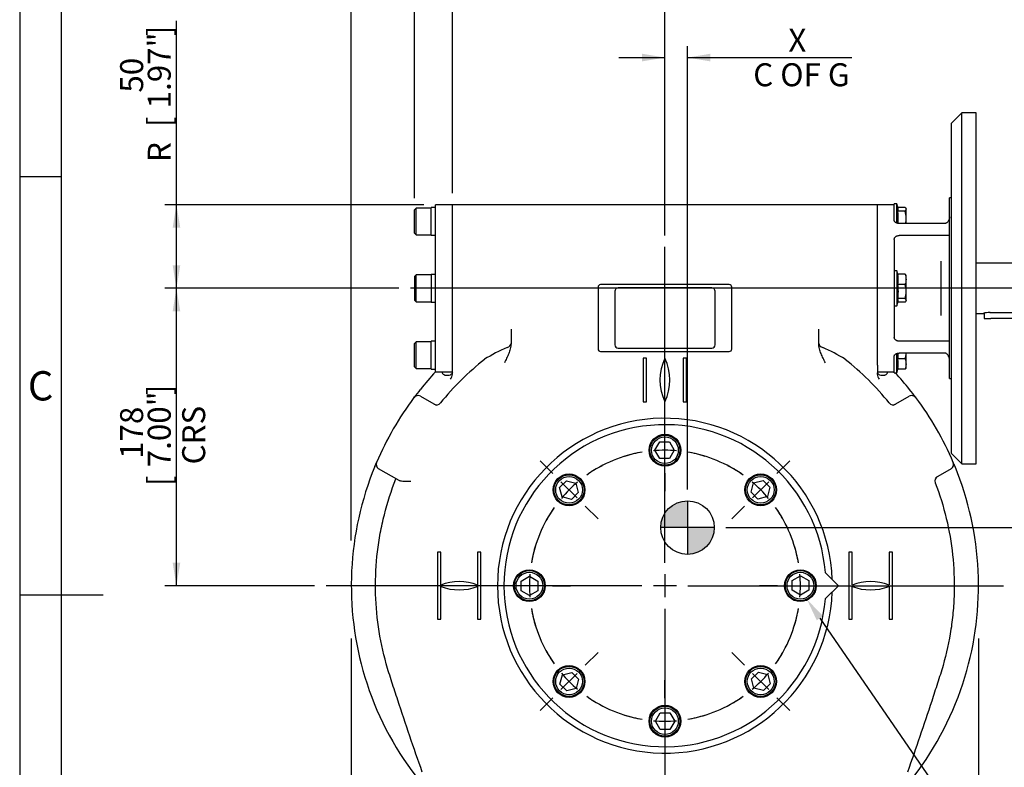
# Model space of a CAD drawing. Units: millimetres. Extents: x 11 to 530, y -59 to 292.
# Drawn here: x 14 to 132, y 128 to 217 of the extents above; entities that cross this region are included whole.
import ezdxf
from ezdxf import colors
from ezdxf.entities.mleader import LeaderData, LeaderLine
from ezdxf.enums import TextEntityAlignment as Align
from ezdxf.lldxf.tags import DXFTag
from ezdxf.math import Vec2, Vec3

# ---------------------------------------------------------------- set-up
doc = ezdxf.new("R2010")
doc.units = ezdxf.units.MM
for name, color, linetype in [('Default', 7, 'Continuous'), ('DURM10X25SC', 7, 'Continuous'), ('DV1_Default', 7, 'Continuous'), ('IB1B64', 7, 'Continuous'), ('IW6A395', 7, 'Continuous'), ('IW6A469', 7, 'Continuous'), ('IW6A502', 7, 'Continuous'), ('IW6C204', 7, 'Continuous'), ('IW6D248', 7, 'Continuous'), ('K8X7X40', 7, 'Continuous'), ('NL10', 7, 'Continuous'), ('NL12', 7, 'Continuous'), ('SCM10X25CF', 7, 'Continuous'), ('SCM12X55CF', 7, 'Continuous')]:
    doc.layers.add(name, color=color, linetype=linetype)
doc.styles.add('SEACAD_Arial', font='arial.ttf')
doc.styles.add('SEACAD_Solid_Edge_ANSI1_Symbols', font='semeca1.ttf')
tags = doc.linetypes.add('CENTER2', pattern=[28.575, 19.05, -3.175, 3.175, -3.175]).pattern_tags.tags
tags[10:11] = [DXFTag(74, 4), DXFTag(75, 0), DXFTag(340, '0'), DXFTag(46, 0.0), DXFTag(50, 0.0), DXFTag(44, 0.0), DXFTag(45, 0.0)]
tags[8:9] = [DXFTag(74, 4), DXFTag(75, 0), DXFTag(340, '0'), DXFTag(46, 0.0), DXFTag(50, 0.0), DXFTag(44, 0.0), DXFTag(45, 0.0)]
tags[6:7] = [DXFTag(74, 4), DXFTag(75, 0), DXFTag(340, '0'), DXFTag(46, 0.0), DXFTag(50, 0.0), DXFTag(44, 0.0), DXFTag(45, 0.0)]
tags[4:5] = [DXFTag(74, 4), DXFTag(75, 0), DXFTag(340, '0'), DXFTag(46, 0.0), DXFTag(50, 0.0), DXFTag(44, 0.0), DXFTag(45, 0.0)]
doc.dimstyles.new('RG_-_ISO', dxfattribs={"dimtxt": 2.75, "dimasz": 2.75, "dimexe": 1.375, "dimexo": 1.375, "dimgap": 1.375, "dimtad": 1, "dimdec": 0, "dimlfac": 5, "dimdsep": 46, "dimtxsty": 'SEACAD_Arial', "dimblk1": '_SE_FILLED', "dimblk2": '_SE_FILLED', "dimsah": 1, "dimcen": 1.375, "dimadec": 0, "dimazin": 0, "dimtfac": 1, "dimtdec": 0, "dimtofl": 0, "dimtmove": 0, "dimatfit": 3, "dimfxl": 1, "dimtolj": 1, "dimarcsym": 0})

# ---------------------------------------------------------------- blocks, each defined once
blk = doc.blocks.new('SE')
at = {"layer": 'Default', "color": 7, "linetype": 'CENTER2'}
for start, end in [(99.7261, 125.2739), (54.7261, 80.2739), (144.7261, 170.2739), (9.7261, 35.2739), (189.7261, 215.2739), (324.7261, 350.2739), (234.7261, 260.2739), (279.7261, 305.2739)]:
    blk.add_arc((91.15, 149.6), 16.2, start, end, dxfattribs=at)
blk = doc.blocks.new('SEANNOT_GROUP3')
at = {"layer": 'Default', "color": 7, "linetype": 'CENTER2'}
for p, q in [((100.66, 140.09), (99.14, 141.61)), ((101.63, 139.12), (103.57, 137.17)), ((104.54, 136.2), (106.07, 134.68))]:
    blk.add_line(p, q, dxfattribs=at)
for start, end in [(324.7261, 332.3302), (310.1369, 319.8631), (297.6698, 305.2739)]:
    blk.add_arc((91.15, 149.6), 16.2, start, end, dxfattribs=at)
blk = doc.blocks.new('SEANNOT_GROUP4')
at = {"layer": 'Default', "color": 7, "linetype": 'CENTER2'}
for p, q in [((91.15, 168.55), (91.15, 170.7)), ((91.15, 164.43), (91.15, 167.18)), ((91.15, 163.05), (91.15, 160.9))]:
    blk.add_line(p, q, dxfattribs=at)
for start, end in [(99.7261, 107.3302), (85.1369, 94.8631), (72.6698, 80.2739)]:
    blk.add_arc((91.15, 149.6), 16.2, start, end, dxfattribs=at)
blk = doc.blocks.new('SEANNOT_GROUP5')
at = {"layer": 'Default', "color": 7, "linetype": 'CENTER2'}
for p, q in [((77.75, 163), (76.23, 164.52)), ((80.66, 160.09), (78.72, 162.03)), ((81.63, 159.11), (83.15, 157.59))]:
    blk.add_line(p, q, dxfattribs=at)
for start, end in [(117.6698, 125.2739), (130.1369, 139.8631), (144.7261, 152.3302)]:
    blk.add_arc((91.15, 149.6), 16.2, start, end, dxfattribs=at)
blk = doc.blocks.new('SEANNOT_GROUP6')
at = {"layer": 'Default', "color": 7, "linetype": 'CENTER2'}
for p, q in [((104.6, 149.6), (102.45, 149.6)), ((105.97, 149.6), (108.72, 149.6)), ((110.1, 149.6), (112.25, 149.6))]:
    blk.add_line(p, q, dxfattribs=at)
for start, end in [(9.7261, 17.3302), (355.1369, 4.8631), (342.6698, 350.2739)]:
    blk.add_arc((91.15, 149.6), 16.2, start, end, dxfattribs=at)
blk = doc.blocks.new('SEANNOT_GROUP7')
at = {"layer": 'Default', "color": 7, "linetype": 'CENTER2'}
for p, q in [((81.63, 140.09), (83.15, 141.61)), ((80.66, 139.12), (78.72, 137.17)), ((77.75, 136.2), (76.23, 134.68))]:
    blk.add_line(p, q, dxfattribs=at)
for start, end in [(207.6698, 215.2739), (220.1369, 229.8631), (234.7261, 242.3302)]:
    blk.add_arc((91.15, 149.6), 16.2, start, end, dxfattribs=at)
blk = doc.blocks.new('SEANNOT_GROUP8')
at = {"layer": 'Default', "color": 7, "linetype": 'CENTER2'}
for p, q in [((91.15, 136.15), (91.15, 138.3)), ((91.15, 134.78), (91.15, 132.03)), ((91.15, 130.65), (91.15, 128.5))]:
    blk.add_line(p, q, dxfattribs=at)
for start, end in [(252.6698, 260.2739), (265.1369, 274.8631), (279.7261, 287.3302)]:
    blk.add_arc((91.15, 149.6), 16.2, start, end, dxfattribs=at)
blk = doc.blocks.new('SEANNOT_GROUP9')
at = {"layer": 'Default', "color": 7, "linetype": 'CENTER2'}
for p, q in [((104.54, 163), (106.07, 164.52)), ((101.63, 160.09), (103.57, 162.03)), ((100.66, 159.11), (99.14, 157.59))]:
    blk.add_line(p, q, dxfattribs=at)
for start, end in [(54.7261, 62.3302), (40.1369, 49.8631), (27.6698, 35.2739)]:
    blk.add_arc((91.15, 149.6), 16.2, start, end, dxfattribs=at)
blk = doc.blocks.new('SEANNOT_GROUP10')
at = {"layer": 'Default', "color": 7, "linetype": 'CENTER2'}
for p, q in [((72.2, 149.6), (70.05, 149.6)), ((76.32, 149.6), (73.57, 149.6)), ((77.7, 149.6), (79.85, 149.6))]:
    blk.add_line(p, q, dxfattribs=at)
for start, end in [(162.6698, 170.2739), (175.1369, 184.8631), (189.7261, 197.3302)]:
    blk.add_arc((91.15, 149.6), 16.2, start, end, dxfattribs=at)
blk = doc.blocks.new('SEANNOT_GROUP11')
at = {"layer": 'Default', "color": 7, "linetype": 'CENTER2'}
blk.add_line((139.56, 185.16), (60.72, 185.16), dxfattribs=at)
blk = doc.blocks.new('SEANNOT_GROUP47')
at = {"layer": 'Default', "color": 7, "linetype": 'CENTER2'}
for p, q in [((91.15, 152.35), (91.15, 190.1)), ((91.15, 150.98), (91.15, 148.23)), ((88.4, 149.6), (50.65, 149.6)), ((92.52, 149.6), (89.77, 149.6)), ((93.9, 149.6), (131.65, 149.6)), ((91.15, 146.85), (91.15, 109.1))]:
    blk.add_line(p, q, dxfattribs=at)
blk = doc.blocks.new('CofG')
at = {"layer": 'Default', "linetype": 'Continuous'}
h = blk.add_hatch(color=7, dxfattribs=at)
edge = h.paths.add_edge_path()
edge.add_arc((0, 0), 20, 90, 180)
edge.add_line((-20, 0), (0, 0))
edge.add_line((0, 0), (0, 20))
h = blk.add_hatch(color=7, dxfattribs=at)
edge = h.paths.add_edge_path()
edge.add_line((0, 0), (0, -20))
edge.add_arc((0, 0), 20, 270, 360)
edge.add_line((20, 0), (0, 0))
at = {"layer": 'Default', "color": 7, "linetype": 'Continuous'}
for p, q in [((0, 20), (0, -20)), ((20, 0), (-20, 0))]:
    blk.add_line(p, q, dxfattribs=at)
blk.add_circle((0, 0), 20, dxfattribs=at)
blk = doc.blocks.new('SE4')
at = {"layer": 'DURM10X25SC', "color": 7, "linetype": 'Continuous'}
for p, q in [((118.57, 195.14), (118.57, 195.26)), ((118.89, 195.26), (118.57, 195.26)), ((118.89, 192.95), (118.89, 195.26)), ((119.04, 194.72), (118.89, 195.26)), ((119.88, 194.39), (118.99, 194.39)), ((119.88, 194.84), (119.01, 194.84)), ((120.01, 194.66), (119.98, 194.73)), ((120.01, 194.66), (120.01, 194.61)), ((120.01, 193.55), (120.01, 194.61)), ((120.01, 192.9), (120.01, 193.55)), ((118.57, 187.26), (118.57, 183.06)), ((118.89, 187.26), (118.57, 187.26)), ((118.89, 187.26), (118.89, 183.06)), ((119.01, 186.84), (118.89, 187.26)), ((119.88, 186.84), (118.99, 186.84)), ((120.01, 186.66), (119.98, 186.72)), ((120.01, 186.22), (120.01, 186.66)), ((120.01, 184.77), (120.01, 186.22)), ((119.88, 185.61), (118.99, 185.61)), ((119.88, 183.94), (118.99, 183.94)), ((119.98, 183.61), (120.01, 183.66)), ((120.01, 183.71), (120.01, 184.77)), ((120.01, 183.71), (120.01, 183.66)), ((118.57, 183.06), (118.89, 183.06)), ((118.89, 183.06), (119.04, 183.61)), ((119.88, 183.49), (119.01, 183.49)), ((118.89, 175.06), (118.89, 177.38)), ((119.88, 176.71), (118.99, 176.71)), ((120.01, 176.1), (120.01, 177.42)), ((118.89, 175.06), (119.01, 175.49)), ((119.88, 175.49), (118.99, 175.49)), ((119.98, 175.6), (120.01, 175.66)), ((120.01, 175.66), (120.01, 176.1)), ((118.57, 175.06), (118.57, 175.19)), ((118.57, 175.06), (118.89, 175.06))]:
    blk.add_line(p, q, dxfattribs=at)
for centre, radius, start, end in [((118.62, 194.61), 0.435, 328.9918, 13.9229), ((113.4, 193.55), 5.66, 353.619, 8.5019), ((117.16, 193.52), 2.85, 0.5552, 17.643), ((117.12, 193.58), 2.89, 346.3712, 359.3261), ((115.99, 186.22), 3.06, 348.4738, 11.5262), ((118.62, 186.61), 0.435, 13.9207, 31.0082), ((118.41, 186.19), 1.61, 1.0967, 23.5847), ((118.41, 186.25), 1.61, 336.4055, 358.9131), ((113.4, 184.77), 5.66, 351.4981, 8.5019), ((117.16, 184.75), 2.85, 0.5552, 17.643), ((118.62, 183.71), 0.435, 346.0793, 31.0082), ((117.12, 184.81), 2.89, 342.4758, 359.3261), ((113.4, 177.55), 5.66, 351.4981, 358.5801), ((115.99, 176.1), 3.06, 348.4738, 11.5262), ((117.12, 177.58), 2.89, 342.4758, 356.7223), ((118.41, 176.07), 1.61, 1.0967, 23.5847), ((118.62, 175.71), 0.435, 328.9918, 346.0771), ((118.41, 176.13), 1.61, 336.4055, 358.9131)]:
    blk.add_arc(centre, radius, start, end, dxfattribs=at)
for points, knots in [([(120.01, 194.61), (120.01, 194.63), (120.01, 194.65), (120, 194.69), (119.99, 194.71), (119.95, 194.76), (119.92, 194.8), (119.88, 194.84)], [0, 0, 0, 0, 0.25, 0.25, 0.5, 0.5, 1, 1, 1, 1]), ([(119.88, 194.39), (119.92, 194.42), (119.95, 194.46), (120, 194.54), (120.01, 194.57), (120.01, 194.61)], [0, 0, 0, 0, 0.5, 0.5, 1, 1, 1, 1]), ([(119.88, 186.84), (119.92, 186.8), (119.95, 186.76), (119.98, 186.72), (119.98, 186.72), (119.98, 186.72)], [0, 0, 0, 0, 0.5, 0.5, 0.5403638, 0.5403638, 0.5403638, 0.5403638]), ([(120.01, 183.71), (120.01, 183.73), (120.01, 183.75), (120, 183.79), (119.99, 183.81), (119.95, 183.86), (119.92, 183.9), (119.88, 183.94)], [0, 0, 0, 0, 0.25, 0.25, 0.5, 0.5, 1, 1, 1, 1]), ([(119.88, 183.49), (119.92, 183.53), (119.95, 183.56), (120, 183.64), (120.01, 183.68), (120.01, 183.71)], [0, 0, 0, 0, 0.5, 0.5, 1, 1, 1, 1]), ([(119.98, 175.61), (119.98, 175.61), (119.98, 175.6), (119.95, 175.56), (119.92, 175.53), (119.88, 175.49)], [0.4624537, 0.4624537, 0.4624537, 0.4624537, 0.5, 0.5, 1, 1, 1, 1])]:
    blk.add_open_spline(points, degree=3, knots=knots, dxfattribs=at)
at = {"layer": 'IB1B64', "color": 7, "linetype": 'Continuous'}
for p, q in [((96.75, 185.2), (85.55, 185.2)), ((85.15, 184.8), (85.15, 178.4)), ((97.15, 178.4), (97.15, 184.8)), ((85.55, 178), (96.75, 178))]:
    blk.add_line(p, q, dxfattribs=at)
for centre, start, end in [((85.55, 184.8), 90, 180), ((96.75, 184.8), 0, 90), ((85.55, 178.4), 180, 270), ((96.75, 178.4), 270, 0)]:
    blk.add_arc(centre, 0.4, start, end, dxfattribs=at)
at = {"layer": 'IW6A395', "color": 7, "linetype": 'Continuous'}
for p, q in [((63.72, 175.16), (63.72, 195.16)), ((65.75, 195.16), (63.72, 195.16)), ((65.75, 175.93), (65.75, 195.16)), ((63.72, 175.16), (65.75, 175.16))]:
    blk.add_line(p, q, dxfattribs=at)
at = {"layer": 'IW6A469', "color": 7, "linetype": 'Continuous'}
for p, q in [((126.67, 206.16), (125.42, 204.91)), ((126.67, 164.16), (126.67, 206.16)), ((128.37, 206.16), (126.67, 206.16)), ((128.37, 164.16), (128.37, 206.16)), ((125.42, 165.41), (125.42, 204.91)), ((125.17, 174.36), (125.17, 195.96)), ((125.42, 195.96), (125.17, 195.96)), ((116.55, 175.98), (116.55, 195.16)), ((118.57, 195.16), (116.55, 195.16)), ((118.57, 193.27), (118.57, 195.16)), ((124.57, 192.9), (119.17, 192.9)), ((118.57, 191.01), (118.57, 179.31)), ((124.57, 191.49), (119.17, 191.49)), ((124.17, 181.91), (124.17, 188.41)), ((124.57, 178.83), (119.17, 178.83)), ((118.57, 175.16), (118.57, 177.05)), ((124.57, 177.42), (119.17, 177.42)), ((116.55, 175.16), (118.57, 175.16)), ((125.17, 174.36), (125.42, 174.36)), ((125.42, 165.41), (126.67, 164.16)), ((126.67, 164.16), (128.37, 164.16))]:
    blk.add_line(p, q, dxfattribs=at)
for points, knots in [([(119.17, 192.9), (119.13, 192.9), (119.09, 192.91), (119.02, 192.92), (118.98, 192.92), (118.91, 192.94), (118.87, 192.96), (118.81, 192.98), (118.78, 193), (118.72, 193.03), (118.7, 193.05), (118.65, 193.09), (118.63, 193.11), (118.6, 193.16), (118.59, 193.18), (118.58, 193.23), (118.57, 193.25), (118.57, 193.27)], [0, 0, 0, 0, 0.125, 0.125, 0.25, 0.25, 0.375, 0.375, 0.5, 0.5, 0.625, 0.625, 0.75, 0.75, 0.875, 0.875, 1, 1, 1, 1]), ([(125.17, 193.7), (125.17, 193.66), (125.17, 193.61), (125.16, 193.52), (125.15, 193.48), (125.11, 193.34), (125.08, 193.26), (125, 193.14), (124.97, 193.11), (124.91, 193.04), (124.87, 193.01), (124.81, 192.97), (124.79, 192.96), (124.75, 192.94), (124.73, 192.93), (124.67, 192.91), (124.62, 192.9), (124.57, 192.9)], [0, 0, 0, 0, 0.125, 0.125, 0.25, 0.25, 0.5, 0.5, 0.625, 0.625, 0.75, 0.75, 0.8125, 0.8125, 0.875, 0.875, 1, 1, 1, 1]), ([(118.57, 191.01), (118.57, 191.04), (118.58, 191.07), (118.59, 191.14), (118.6, 191.17), (118.63, 191.23), (118.65, 191.25), (118.69, 191.31), (118.72, 191.33), (118.78, 191.37), (118.81, 191.39), (118.87, 191.43), (118.91, 191.44), (119.01, 191.48), (119.09, 191.49), (119.17, 191.49)], [0, 0, 0, 0, 0.125, 0.125, 0.25, 0.25, 0.375, 0.375, 0.5, 0.5, 0.625, 0.625, 0.75, 0.75, 1, 1, 1, 1]), ([(125.17, 191.44), (125.17, 191.44), (125.17, 191.45), (125.16, 191.45), (125.15, 191.46), (125.11, 191.47), (125.08, 191.47), (125, 191.48), (124.97, 191.48), (124.91, 191.48), (124.87, 191.49), (124.81, 191.49), (124.79, 191.49), (124.75, 191.49), (124.73, 191.49), (124.67, 191.49), (124.62, 191.49), (124.57, 191.49)], [0, 0, 0, 0, 0.125, 0.125, 0.25, 0.25, 0.5, 0.5, 0.625, 0.625, 0.75, 0.75, 0.8125, 0.8125, 0.875, 0.875, 1, 1, 1, 1]), ([(119.17, 178.83), (119.13, 178.83), (119.09, 178.84), (119.02, 178.85), (118.98, 178.86), (118.91, 178.88), (118.87, 178.9), (118.81, 178.93), (118.78, 178.95), (118.72, 178.99), (118.7, 179.02), (118.65, 179.07), (118.63, 179.1), (118.6, 179.16), (118.59, 179.19), (118.58, 179.25), (118.57, 179.28), (118.57, 179.31)], [0, 0, 0, 0, 0.125, 0.125, 0.25, 0.25, 0.375, 0.375, 0.5, 0.5, 0.625, 0.625, 0.75, 0.75, 0.875, 0.875, 1, 1, 1, 1]), ([(125.17, 178.88), (125.17, 178.88), (125.17, 178.88), (125.16, 178.87), (125.15, 178.87), (125.11, 178.86), (125.08, 178.85), (125, 178.85), (124.97, 178.84), (124.91, 178.84), (124.87, 178.84), (124.81, 178.84), (124.79, 178.84), (124.75, 178.84), (124.73, 178.84), (124.67, 178.83), (124.62, 178.83), (124.57, 178.83)], [0, 0, 0, 0, 0.125, 0.125, 0.25, 0.25, 0.5, 0.5, 0.625, 0.625, 0.75, 0.75, 0.8125, 0.8125, 0.875, 0.875, 1, 1, 1, 1]), ([(118.57, 177.05), (118.57, 177.07), (118.58, 177.1), (118.59, 177.14), (118.6, 177.17), (118.63, 177.21), (118.65, 177.23), (118.69, 177.27), (118.72, 177.29), (118.78, 177.33), (118.81, 177.34), (118.87, 177.37), (118.91, 177.38), (119.01, 177.41), (119.09, 177.42), (119.17, 177.42)], [0, 0, 0, 0, 0.125, 0.125, 0.25, 0.25, 0.375, 0.375, 0.5, 0.5, 0.625, 0.625, 0.75, 0.75, 1, 1, 1, 1]), ([(125.17, 176.62), (125.17, 176.67), (125.17, 176.71), (125.16, 176.8), (125.15, 176.85), (125.11, 176.98), (125.08, 177.07), (125, 177.18), (124.97, 177.22), (124.91, 177.28), (124.87, 177.31), (124.81, 177.35), (124.79, 177.36), (124.75, 177.38), (124.73, 177.39), (124.67, 177.41), (124.62, 177.42), (124.57, 177.42)], [0, 0, 0, 0, 0.125, 0.125, 0.25, 0.25, 0.5, 0.5, 0.625, 0.625, 0.75, 0.75, 0.8125, 0.8125, 0.875, 0.875, 1, 1, 1, 1])]:
    blk.add_open_spline(points, degree=3, knots=knots, dxfattribs=at)
at = {"layer": 'IW6A502', "color": 7, "linetype": 'Continuous'}
for p, q in [((111.9, 149.6), (110.33, 151.17)), ((110.33, 148.04), (111.9, 149.6))]:
    blk.add_line(p, q, dxfattribs=at)
blk.add_arc((91.15, 149.6), 19.25, 4.6591, 355.3409, dxfattribs=at)
at = {"layer": 'IW6C204', "color": 7, "linetype": 'Continuous'}
for p, q in [((137.92, 188.16), (128.37, 188.16)), ((128.37, 182.16), (129.23, 182.16)), ((130.02, 182.27), (136.52, 182.27))]:
    blk.add_line(p, q, dxfattribs=at)
blk.add_arc((130.04, 179.14), 3.13, 90.333, 105.133, dxfattribs=at)
at = {"layer": 'IW6D248', "color": 7, "linetype": 'Continuous'}
for p, q in [((65.75, 175.98), (65.75, 195.16)), ((116.55, 195.16), (65.75, 195.16)), ((116.55, 175.98), (116.55, 195.16)), ((83.15, 185.3), (83.15, 177.9)), ((98.85, 185.6), (83.45, 185.6)), ((99.15, 177.9), (99.15, 185.3)), ((72.75, 180.28), (72.75, 179.44)), ((109.55, 179.44), (109.55, 180.28)), ((72.75, 179.44), (72.75, 178.63)), ((109.55, 178.63), (109.55, 179.44)), ((72.75, 178.63), (72.75, 178.53)), ((109.55, 178.53), (109.55, 178.63)), ((83.45, 177.6), (98.85, 177.6)), ((88.55, 176.8), (88.55, 171.6)), ((88.95, 176.8), (88.55, 176.8)), ((88.95, 171.6), (88.95, 176.8)), ((93.75, 176.8), (93.35, 176.8)), ((93.35, 176.8), (93.35, 171.6)), ((93.75, 171.6), (93.75, 176.8)), ((65.75, 174.89), (65.75, 175.98)), ((116.55, 175.98), (116.55, 174.89)), ((61.92, 172.25), (63.79, 171.17)), ((118.5, 171.17), (120.37, 172.25)), ((88.55, 171.6), (88.95, 171.6)), ((93.35, 171.6), (93.75, 171.6)), ((56.46, 163.85), (56.67, 164.35)), ((125.7, 164.17), (125.83, 163.85)), ((59.36, 162.18), (56.92, 163.59)), ((125.37, 163.59), (123.5, 162.51)), ((64.35, 153.6), (63.95, 153.6)), ((63.95, 153.6), (63.95, 145.6)), ((64.35, 149.69), (64.35, 153.6)), ((68.75, 153.6), (68.75, 149.69)), ((69.15, 153.6), (68.75, 153.6)), ((69.15, 145.6), (69.15, 153.6)), ((113.55, 153.6), (113.15, 153.6)), ((113.15, 153.6), (113.15, 145.6)), ((113.55, 149.69), (113.55, 153.6)), ((117.95, 153.6), (117.95, 149.69)), ((118.35, 153.6), (117.95, 153.6)), ((118.35, 145.6), (118.35, 153.6)), ((64.35, 145.6), (64.35, 149.52)), ((68.75, 149.52), (68.75, 145.6)), ((113.55, 145.6), (113.55, 149.52)), ((117.95, 149.52), (117.95, 145.6)), ((63.95, 145.6), (64.35, 145.6)), ((68.75, 145.6), (69.15, 145.6)), ((113.15, 145.6), (113.55, 145.6)), ((117.95, 145.6), (118.35, 145.6))]:
    blk.add_line(p, q, dxfattribs=at)
for centre, radius, start, end in [((83.45, 185.3), 0.3, 90, 180), ((98.85, 185.3), 0.3, 0, 90), ((79.51, 161.17), 18.4, 113.1607, 122.6092), ((83.45, 177.9), 0.3, 180, 270), ((98.85, 177.9), 0.3, 270, 0), ((102.78, 161.17), 18.4, 57.3908, 66.8393), ((91.14, 149.6), 34.6, 128.531, 140.8426), ((96.55, 174.2), 6, 154.3207, 205.6793), ((85.74, 174.2), 6, 334.3207, 25.6793), ((91.15, 149.6), 34.6, 39.1576, 51.4689), ((91.15, 149.6), 37.5, 137.005, 141.2458), ((64.81, 174.9), 0.932, 318.0919, 359.6223), ((117.48, 174.9), 0.932, 180.3778, 221.908), ((91.15, 149.6), 37.5, 38.7542, 42.7603), ((91.12, 149.62), 37.47, 141.2448, 143.1037), ((62.6, 172.49), 0.911, 139.8022, 152.0194), ((119.69, 172.49), 0.91, 27.9751, 40.2033), ((91.17, 149.62), 37.47, 36.8479, 38.7552), ((91.15, 149.6), 37.5, 143.1517, 156.8483), ((61.62, 171.73), 0.6, 60, 143.1517), ((120.67, 171.73), 0.6, 36.8483, 120), ((91.15, 149.6), 37.5, 23.1517, 36.8483), ((91.15, 149.6), 20.02, 2.1138, 357.8862), ((91.15, 149.6), 37.5, 157.6623, 196.9302), ((57.22, 164.11), 0.6, 156.8483, 240), ((125.07, 164.11), 0.6, 300, 23.1517), ((91.18, 149.62), 37.47, 22.8598, 23.1517), ((91.15, 149.6), 37.5, 343.0698, 22.3377), ((66.55, 144.1), 6, 68.4898, 111.5102), ((66.55, 155.1), 6, 248.4898, 291.5102), ((115.75, 144.1), 6, 68.4898, 111.5102), ((115.75, 155.1), 6, 248.4898, 291.5102), ((91.15, 149.6), 37.5, 196.9302, 217.4776), ((91.15, 149.6), 37.5, 322.5224, 343.0698)]:
    blk.add_arc(centre, radius, start, end, dxfattribs=at)
for centre, major_axis, ratio, start_param, end_param in [((71.95, 178.58), (0.8, 0), 0.671214, 5.130877, 6.283185), ((110.35, 178.58), (0.8, 0), 0.671214, 3.141593, 4.293901), ((63.86, 171.82), (0.3, 0.52), 0.973928, 3.141593, 4.556654), ((118.43, 171.82), (0.3, -0.52), 0.973928, 4.868124, 6.283185), ((124.03, 162.12), (0.3, -0.52), 0.973936, 3.141593, 4.556636)]:
    blk.add_ellipse(centre, major_axis=major_axis, ratio=ratio, start_param=start_param, end_param=end_param, dxfattribs=at)
for points, knots in [([(72.75, 178.53), (72.75, 178.43), (72.74, 178.33), (72.71, 178.13), (72.69, 178.03), (72.64, 177.83), (72.61, 177.73), (72.54, 177.54), (72.51, 177.45), (72.39, 177.17), (72.31, 176.98), (72.13, 176.62), (72.04, 176.43), (71.95, 176.25)], [0, 0, 0, 0, 0.125, 0.125, 0.25, 0.25, 0.375, 0.375, 0.5, 0.5, 0.75, 0.75, 1, 1, 1, 1]), ([(110.35, 176.25), (110.25, 176.43), (110.16, 176.62), (109.99, 176.98), (109.9, 177.17), (109.79, 177.45), (109.75, 177.54), (109.68, 177.73), (109.65, 177.83), (109.6, 178.03), (109.58, 178.13), (109.55, 178.33), (109.55, 178.43), (109.55, 178.53)], [0, 0, 0, 0, 0.25, 0.25, 0.5, 0.5, 0.625, 0.625, 0.75, 0.75, 0.875, 0.875, 1, 1, 1, 1]), ([(64.51, 175.15), (64.52, 175.09), (64.54, 175.03), (64.6, 174.93), (64.65, 174.88), (64.73, 174.82), (64.76, 174.81), (64.83, 174.79), (64.87, 174.78), (65.07, 174.75), (65.27, 174.77), (65.5, 174.83)], [0.4045036, 0.4045036, 0.4045036, 0.4045036, 0.5, 0.5, 0.625, 0.625, 0.6875, 0.6875, 0.75, 0.75, 1, 1, 1, 1]), ([(65.75, 175.05), (65.75, 175), (65.72, 174.96), (65.66, 174.9), (65.64, 174.89), (65.58, 174.86), (65.54, 174.85), (65.5, 174.83)], [0, 0, 0, 0, 0.5, 0.5, 0.75, 0.75, 1, 1, 1, 1]), ([(116.79, 174.83), (116.75, 174.85), (116.71, 174.86), (116.65, 174.89), (116.63, 174.9), (116.59, 174.94), (116.57, 174.96), (116.55, 175), (116.55, 175.02), (116.55, 175.05)], [0, 0, 0, 0, 0.25, 0.25, 0.5, 0.5, 0.75, 0.75, 1, 1, 1, 1]), ([(116.79, 174.83), (117.03, 174.77), (117.22, 174.75), (117.42, 174.78), (117.46, 174.79), (117.53, 174.81), (117.56, 174.82), (117.64, 174.88), (117.69, 174.93), (117.75, 175.03), (117.76, 175.08), (117.78, 175.14)], [0, 0, 0, 0, 0.25, 0.25, 0.3125, 0.3125, 0.375, 0.375, 0.5, 0.5, 0.5920241, 0.5920241, 0.5920241, 0.5920241]), ([(62.14, 127.32), (61.64, 128.75), (61.13, 130.18), (60.15, 133.04), (59.67, 134.48), (58.97, 136.64), (58.73, 137.36), (58.27, 138.8), (58.04, 139.52), (57.42, 141.71), (57.11, 143.2), (56.47, 147.66), (56.43, 150.64), (56.87, 154.4), (56.98, 155.15), (57.26, 156.63), (57.42, 157.36), (57.97, 159.55), (58.43, 160.98), (58.99, 162.39)], [0, 0, 0, 0, 0.125, 0.125, 0.25, 0.25, 0.3125, 0.3125, 0.375, 0.375, 0.5, 0.5, 0.75, 0.75, 0.8125, 0.8125, 0.875, 0.875, 1, 1, 1, 1]), ([(60.76, 162.07), (60.72, 162.07), (60.69, 162.06), (60.62, 162.06), (60.59, 162.06), (60.49, 162.06), (60.43, 162.06), (60.3, 162.06), (60.23, 162.05), (60.11, 162.06), (60.04, 162.06), (59.86, 162.06), (59.74, 162.07), (59.58, 162.1), (59.53, 162.11), (59.44, 162.14), (59.39, 162.16), (59.36, 162.18)], [0, 0, 0, 0, 0.0625, 0.0625, 0.125, 0.125, 0.25, 0.25, 0.375, 0.375, 0.5, 0.5, 0.75, 0.75, 0.875, 0.875, 1, 1, 1, 1]), ([(123.48, 161.91), (124.01, 160.52), (124.45, 159.09), (125.14, 156.2), (125.39, 154.74), (125.71, 151.81), (125.77, 150.34), (125.72, 148.11), (125.68, 147.37), (125.55, 145.88), (125.47, 145.14), (125.13, 142.94), (124.82, 141.5), (124.2, 139.35), (123.97, 138.64), (123.51, 137.22), (123.28, 136.51), (122.12, 132.96), (121.15, 130.13), (120.15, 127.32)], [0, 0, 0, 0, 0.125, 0.125, 0.25, 0.25, 0.375, 0.375, 0.4375, 0.4375, 0.5, 0.5, 0.625, 0.625, 0.6875, 0.6875, 0.75, 0.75, 1, 1, 1, 1])]:
    blk.add_open_spline(points, degree=3, knots=knots, dxfattribs=at)
at = {"layer": 'K8X7X40', "color": 7, "linetype": 'Continuous'}
for p, q in [((129.32, 182.19), (129.32, 181.56)), ((129.32, 181.56), (130.12, 181.56)), ((136.52, 181.56), (130.12, 181.56))]:
    blk.add_line(p, q, dxfattribs=at)
at = {"layer": 'NL10', "color": 7, "linetype": 'Continuous'}
for p, q in [((63.22, 191.5), (63.22, 194.82)), ((63.72, 194.82), (63.22, 194.82)), ((63.22, 191.5), (63.72, 191.5)), ((63.22, 186.82), (63.22, 183.5)), ((63.72, 186.82), (63.22, 186.82)), ((63.22, 183.5), (63.72, 183.5)), ((63.22, 175.5), (63.22, 178.82)), ((63.72, 178.82), (63.22, 178.82)), ((63.22, 175.5), (63.72, 175.5))]:
    blk.add_line(p, q, dxfattribs=at)
at = {"layer": 'NL12', "color": 7, "linetype": 'Continuous'}
for centre in [(91.15, 165.8), (79.69, 161.06), (102.6, 161.06), (74.95, 149.6), (107.35, 149.6), (79.69, 138.15), (102.6, 138.15), (91.15, 133.4)]:
    blk.add_circle(centre, 1.9, dxfattribs=at)
at = {"layer": 'SCM10X25CF', "color": 7, "linetype": 'Continuous'}
for p, q in [((61.42, 194.76), (61.22, 194.56)), ((61.22, 191.76), (61.22, 194.56)), ((61.42, 191.56), (61.42, 194.76)), ((63.22, 194.76), (61.42, 194.76)), ((61.22, 191.76), (61.42, 191.56)), ((61.42, 191.56), (63.22, 191.56)), ((61.42, 186.76), (61.22, 186.56)), ((61.22, 186.56), (61.22, 183.76)), ((61.42, 183.56), (61.42, 186.76)), ((63.22, 186.76), (61.42, 186.76)), ((61.22, 183.76), (61.42, 183.56)), ((61.42, 183.56), (63.22, 183.56)), ((61.42, 178.76), (61.22, 178.56)), ((61.22, 175.76), (61.22, 178.56)), ((61.42, 175.56), (61.42, 178.76)), ((63.22, 178.76), (61.42, 178.76)), ((61.22, 175.76), (61.42, 175.56)), ((61.42, 175.56), (63.22, 175.56))]:
    blk.add_line(p, q, dxfattribs=at)
at = {"layer": 'SCM12X55CF', "color": 7, "linetype": 'Continuous'}
for p, q in [((89.96, 165.8), (90.54, 166.8)), ((90.54, 166.8), (91.69, 166.8)), ((91.69, 166.8), (92.27, 165.8)), ((90.54, 164.8), (89.96, 165.8)), ((92.27, 165.8), (91.69, 164.8)), ((91.69, 164.8), (90.54, 164.8)), ((78.55, 161.34), (79.37, 162.15)), ((78.85, 160.22), (78.55, 161.34)), ((79.37, 162.15), (80.49, 161.85)), ((80.49, 161.85), (80.79, 160.74)), ((101.47, 160.78), (101.76, 161.89)), ((101.76, 161.89), (102.88, 162.19)), ((102.88, 162.19), (103.7, 161.38)), ((103.7, 161.38), (103.4, 160.26)), ((79.97, 159.92), (78.85, 160.22)), ((80.79, 160.74), (79.97, 159.92)), ((102.28, 159.96), (101.47, 160.78)), ((103.4, 160.26), (102.28, 159.96)), ((73.95, 150.15), (74.95, 150.73)), ((74.95, 150.73), (75.95, 150.15)), ((106.35, 150.21), (107.35, 150.78)), ((107.35, 150.78), (108.35, 150.21)), ((73.95, 149), (73.95, 150.15)), ((75.95, 150.15), (75.95, 149)), ((106.35, 149.05), (106.35, 150.21)), ((108.35, 150.21), (108.35, 149.05)), ((74.95, 148.42), (73.95, 149)), ((75.95, 149), (74.95, 148.42)), ((107.35, 148.48), (106.35, 149.05)), ((108.35, 149.05), (107.35, 148.48)), ((78.59, 137.83), (78.89, 138.94)), ((78.89, 138.94), (80.01, 139.24)), ((80.01, 139.24), (80.83, 138.43)), ((101.5, 138.47), (102.32, 139.28)), ((102.32, 139.28), (103.44, 138.98)), ((103.44, 138.98), (103.74, 137.87)), ((79.41, 137.01), (78.59, 137.83)), ((80.83, 138.43), (80.53, 137.31)), ((101.8, 137.35), (101.5, 138.47)), ((103.74, 137.87), (102.92, 137.05)), ((80.53, 137.31), (79.41, 137.01)), ((102.92, 137.05), (101.8, 137.35)), ((90.02, 133.4), (90.6, 134.4)), ((90.6, 134.4), (91.75, 134.4)), ((91.75, 134.4), (92.33, 133.4)), ((90.6, 132.4), (90.02, 133.4)), ((92.33, 133.4), (91.75, 132.4)), ((91.75, 132.4), (90.6, 132.4))]:
    blk.add_line(p, q, dxfattribs=at)
for centre, radius in [((91.15, 165.8), 1.8), ((91.15, 165.8), 1.6), ((79.69, 161.06), 1.8), ((79.69, 161.06), 1.6), ((102.6, 161.06), 1.8), ((102.6, 161.06), 1.6), ((74.95, 149.6), 1.8), ((74.95, 149.6), 1.6), ((107.35, 149.6), 1.8), ((107.35, 149.6), 1.6), ((79.69, 138.15), 1.8), ((79.69, 138.15), 1.6), ((102.6, 138.15), 1.8), ((102.6, 138.15), 1.6), ((91.15, 133.4), 1.8), ((91.15, 133.4), 1.6)]:
    blk.add_circle(centre, radius, dxfattribs=at)
at = {"layer": 'DV1_Default', "color": 7, "xscale": 0.16, "yscale": 0.16, "zscale": 0.16}
blk.add_blockref('CofG', (93.85, 156.55), dxfattribs=at)
blk = doc.blocks.new('DMBLK4166')
at = {"layer": 'Default', "linetype": 'Continuous'}
for points in [[(32.29, 192.41), (33.2, 192.41), (32.74, 195.16)], [(32.29, 187.91), (32.74, 185.16), (33.2, 187.91)]]:
    blk.add_hatch(color=7, dxfattribs=at).paths.add_polyline_path(points)
at = {"layer": 'Default', "color": 7, "linetype": 'Continuous'}
for p, q in [((32.74, 185.16), (32.74, 217.14)), ((62.34, 195.16), (31.37, 195.16)), ((59.34, 185.16), (31.37, 185.16))]:
    blk.add_line(p, q, dxfattribs=at)
at = {"layer": 'Default', "color": 7, "linetype": 'Continuous', "style": 'SEACAD_Arial'}
for s, p in [(']', (29.31, 215.31)), ('1.97"', (29.31, 206.68)), ('50', (26.01, 208.56)), ('[', (29.31, 204.43)), ('R', (29.31, 200.26))]:
    blk.add_text(s, height=2.75, rotation=90, dxfattribs=at).set_placement(p, align=Align.TOP_LEFT)
blk = doc.blocks.new('_SE_FILLED')
at = {"color": 0}
blk.add_line((0, 0), (-1, 0), dxfattribs=at)
blk.add_solid([(0, 0), (-1, -0.1665), (-1, 0.1665), (0, 0)], dxfattribs=at)
blk = doc.blocks.new('DMBLK4167')
at = {"layer": 'Default', "linetype": 'Continuous'}
for points in [[(56.4, 242.09), (53.65, 241.63), (56.4, 241.17)], [(135.57, 242.09), (135.57, 241.17), (138.32, 241.63)]]:
    blk.add_hatch(color=7, dxfattribs=at).paths.add_polyline_path(points)
at = {"layer": 'Default', "color": 7, "linetype": 'Continuous'}
for p, q in [((53.65, 155), (53.65, 243)), ((138.32, 189.31), (138.32, 243)), ((53.65, 241.63), (138.32, 241.63))]:
    blk.add_line(p, q, dxfattribs=at)
at = {"layer": 'Default', "color": 7, "linetype": 'Continuous', "style": 'SEACAD_Arial'}
for s, p in [('(', (92.29, 248.37)), ('423', (93.36, 248.37)), (')', (98.61, 248.37)), ('(', (88.17, 245.07)), ('[', (89.23, 245.07)), (')', (90.11, 245.07)), ('(', (90.42, 245.07)), ('16.67"', (91.48, 245.07)), (')', (100.48, 245.07)), ('(', (100.79, 245.07)), (']', (101.86, 245.07)), (')', (102.73, 245.07))]:
    blk.add_text(s, height=2.75, dxfattribs=at).set_placement(p, align=Align.TOP_LEFT)
blk = doc.blocks.new('DMBLK4168')
at = {"layer": 'Default', "linetype": 'Continuous'}
for points in [[(56.4, 92.84), (56.4, 93.76), (53.65, 93.3)], [(125.9, 92.84), (128.65, 93.3), (125.9, 93.76)]]:
    blk.add_hatch(color=7, dxfattribs=at).paths.add_polyline_path(points)
at = {"layer": 'Default', "color": 7, "linetype": 'Continuous'}
for p, q in [((53.65, 143.27), (53.65, 91.93)), ((128.65, 143.27), (128.65, 91.93)), ((53.65, 93.3), (128.65, 93.3))]:
    blk.add_line(p, q, dxfattribs=at)
for s, style, p in [('375', 'SEACAD_Arial', (91.01, 100.04)), ('O', 'SEACAD_Solid_Edge_ANSI1_Symbols', (81.9, 96.74)), ('[', 'SEACAD_Arial', (86.89, 96.74)), ('14.76"', 'SEACAD_Arial', (89.14, 96.74)), (']', 'SEACAD_Arial', (99.51, 96.74))]:
    blk.add_text(s, height=2.75, dxfattribs=dict(at, style=style)).set_placement(p, align=Align.TOP_LEFT)
blk = doc.blocks.new('DMBLK4179')
at = {"layer": 'Default', "linetype": 'Continuous'}
for points in [[(32.29, 182.41), (33.2, 182.41), (32.74, 185.16)], [(32.29, 152.35), (32.74, 149.6), (33.2, 152.35)]]:
    blk.add_hatch(color=7, dxfattribs=at).paths.add_polyline_path(points)
at = {"layer": 'Default', "color": 7, "linetype": 'Continuous'}
for p, q in [((59.34, 185.16), (31.37, 185.16)), ((32.74, 149.6), (32.74, 185.16)), ((49.27, 149.6), (31.37, 149.6))]:
    blk.add_line(p, q, dxfattribs=at)
at = {"layer": 'Default', "color": 7, "linetype": 'Continuous', "style": 'SEACAD_Arial'}
for s, p in [(']', (29.31, 172.38)), ('7.00"', (29.31, 163.76)), ('178', (26.01, 164.76)), ('CRS', (33.43, 164.1)), ('[', (29.31, 161.51))]:
    blk.add_text(s, height=2.75, rotation=90, dxfattribs=at).set_placement(p, align=Align.TOP_LEFT)
blk = doc.blocks.new('DMBLK4180')
at = {"layer": 'Default', "linetype": 'Continuous'}
for points in [[(93.9, 232.46), (91.15, 232), (93.9, 231.54)], [(135.57, 232.46), (135.57, 231.54), (138.32, 232)]]:
    blk.add_hatch(color=7, dxfattribs=at).paths.add_polyline_path(points)
at = {"layer": 'Default', "color": 7, "linetype": 'Continuous'}
for p, q in [((91.15, 191.48), (91.15, 233.38)), ((138.32, 189.31), (138.32, 233.38)), ((138.32, 232), (91.15, 232))]:
    blk.add_line(p, q, dxfattribs=at)
at = {"layer": 'Default', "color": 7, "linetype": 'Continuous', "style": 'SEACAD_Arial'}
for s, p in [('236', (112.11, 238.74)), ('[', (108.86, 235.44)), ('9.29"', (111.11, 235.44)), (']', (119.73, 235.44))]:
    blk.add_text(s, height=2.75, dxfattribs=at).set_placement(p, align=Align.TOP_LEFT)
blk = doc.blocks.new('DMBLK4181')
at = {"layer": 'Default', "linetype": 'Continuous'}
for points in [[(88.4, 213.21), (88.4, 212.29), (91.15, 212.75)], [(96.6, 213.21), (93.85, 212.75), (96.6, 212.29)]]:
    blk.add_hatch(color=7, dxfattribs=at).paths.add_polyline_path(points)
at = {"layer": 'Default', "color": 7, "linetype": 'Continuous'}
for p, q in [((91.15, 191.48), (91.15, 214.13)), ((93.85, 161.12), (93.85, 214.13)), ((85.65, 212.75), (91.15, 212.75)), ((93.85, 212.75), (113.48, 212.75))]:
    blk.add_line(p, q, dxfattribs=at)
at = {"layer": 'Default', "color": 7, "linetype": 'Continuous', "style": 'SEACAD_Arial'}
for s, p in [('     X', (101.71, 216.19)), ('C OF G', (101.71, 212.07))]:
    blk.add_text(s, height=2.75, dxfattribs=at).set_placement(p, align=Align.TOP_LEFT)
blk = doc.blocks.new('DMBLK4182')
at = {"layer": 'Default', "linetype": 'Continuous'}
for points in [[(147.15, 159.3), (146.23, 159.3), (146.69, 156.55)], [(147.15, 146.85), (146.69, 149.6), (146.23, 146.85)]]:
    blk.add_hatch(color=7, dxfattribs=at).paths.add_polyline_path(points)
at = {"layer": 'Default', "color": 7, "linetype": 'Continuous'}
for p, q in [((146.69, 162.05), (146.69, 156.55)), ((98.42, 156.55), (148.07, 156.55)), ((133.02, 149.6), (148.07, 149.6)), ((146.69, 149.6), (146.69, 131.77))]:
    blk.add_line(p, q, dxfattribs=at)
at = {"layer": 'Default', "color": 7, "linetype": 'Continuous', "style": 'SEACAD_Arial'}
for s, p in [('C OF G', (147.38, 132.73)), ('     Y', (143.26, 132.73))]:
    blk.add_text(s, height=2.75, rotation=90, dxfattribs=at).set_placement(p, align=Align.TOP_LEFT)
blk = doc.blocks.new('DMBLK4183')
at = {"layer": 'Default', "linetype": 'Continuous'}
for points in [[(63.97, 232.46), (61.22, 232), (63.97, 231.54)], [(88.4, 232.46), (88.4, 231.54), (91.15, 232)]]:
    blk.add_hatch(color=7, dxfattribs=at).paths.add_polyline_path(points)
at = {"layer": 'Default', "color": 7, "linetype": 'Continuous'}
for p, q in [((61.22, 195.94), (61.22, 233.38)), ((91.15, 191.48), (91.15, 233.38)), ((61.22, 232), (91.15, 232))]:
    blk.add_line(p, q, dxfattribs=at)
at = {"layer": 'Default', "color": 7, "linetype": 'Continuous', "style": 'SEACAD_Arial'}
for s, p in [('150', (73.56, 238.74)), ('[', (70.31, 235.44)), ('5.89"', (72.56, 235.44)), (']', (81.18, 235.44))]:
    blk.add_text(s, height=2.75, dxfattribs=at).set_placement(p, align=Align.TOP_LEFT)
blk = doc.blocks.new('DMBLK4184')
at = {"layer": 'Default', "linetype": 'Continuous'}
for points in [[(68.5, 222.84), (65.75, 222.38), (68.5, 221.92)], [(88.4, 222.84), (88.4, 221.92), (91.15, 222.38)]]:
    blk.add_hatch(color=7, dxfattribs=at).paths.add_polyline_path(points)
at = {"layer": 'Default', "color": 7, "linetype": 'Continuous'}
for p, q in [((65.75, 196.54), (65.75, 223.75)), ((91.15, 191.48), (91.15, 223.75)), ((65.75, 222.38), (91.15, 222.38))]:
    blk.add_line(p, q, dxfattribs=at)
at = {"layer": 'Default', "color": 7, "linetype": 'Continuous', "style": 'SEACAD_Arial'}
for s, p in [('127', (75.82, 229.12)), ('[', (72.57, 225.82)), ('5.00"', (74.82, 225.82)), (']', (83.45, 225.82))]:
    blk.add_text(s, height=2.75, dxfattribs=at).set_placement(p, align=Align.TOP_LEFT)
blk = doc.blocks.new('A3_Frame_Publicity')
at = {"layer": 'Default', "color": 7, "linetype": 'Continuous'}
for p, q in [((0, 287), (0, 0)), ((5, 5), (5, 282)), ((5, 193.5), (0, 193.5)), ((0, 143.5), (10, 143.5))]:
    blk.add_line(p, q, dxfattribs=at)
at = {"layer": 'Default', "insert": (2.5, 168.5), "char_height": 3.5, "width": 3, "attachment_point": 5}
blk.add_mtext('{\\fArial Narrow|b0||i0||c0|p34;\\C7;\\H3.5;\\W1.;C}', dxfattribs=at)

msp = doc.modelspace()

# ---------------------------------------------------------------- block references
at = {"layer": 'Default', "color": 7}
msp.add_blockref('A3_Frame_Publicity', (14, 5), dxfattribs=at)
at = {"layer": 'Default'}
for name in ['SE4', 'SEANNOT_GROUP47', 'SEANNOT_GROUP11', 'SEANNOT_GROUP4', 'SE', 'SEANNOT_GROUP5', 'SEANNOT_GROUP9', 'SEANNOT_GROUP10', 'SEANNOT_GROUP6', 'SEANNOT_GROUP7', 'SEANNOT_GROUP3', 'SEANNOT_GROUP8']:
    msp.add_blockref(name, (0, 0), dxfattribs=at)

# ---------------------------------------------------------------- dimensions: what is measured, and where the dimension line sits
at = {"layer": 'Default', "color": 7, "linetype": 'Continuous'}
for base, p1, p2, text, picture, middle in [((138.32, 241.63), (53.65, 149.6), (138.32, 187.93), '\\A1;(<>)', 'DMBLK4167', (95.98, 241.63)), ((93.85, 212.75), (91.15, 149.6), (93.85, 159.75), '\\A1;     X {}\\PC OF G', 'DMBLK4181', (100.74, 212.75))]:
    dim = msp.add_linear_dim(base=base, p1=p1, p2=p2, text=text, dimstyle='RG_-_ISO', override={"dimtdec": 2}, dxfattribs=at)
    dim.commit()
    dim.dimension.update_dxf_attribs({"geometry": picture, "text_midpoint": middle, "dimtype": 160})
for base, p1, picture, middle in [((91.15, 232), (61.22, 194.56), 'DMBLK4183', (76.18, 232)), ((91.15, 232), (138.32, 187.93), 'DMBLK4180', (114.73, 232)), ((91.15, 222.38), (65.75, 195.16), 'DMBLK4184', (78.45, 222.38))]:
    dim = msp.add_linear_dim(base=base, p1=p1, p2=(91.15, 149.6), text='\\A1;<>', dimstyle='RG_-_ISO', dxfattribs=at)
    dim.commit()
    dim.dimension.update_dxf_attribs({"geometry": picture, "text_midpoint": middle, "dimtype": 160})
for base, p1, p2, angle, text, picture, middle, dimtype in [((32.74, 195.16), (60.72, 185.16), (63.72, 195.16), 90, '\\A1;R <>', 'DMBLK4166', (32.74, 199.29), 160), ((32.74, 185.16), (91.15, 149.6), (60.72, 185.16), 90, '\\A1;<>\\PCRS', 'DMBLK4179', (32.74, 167.38), 160), ((53.65, 93.3), (53.65, 149.6), (128.65, 149.6), 0, '\\A1;%%C <>', 'DMBLK4168', (91.15, 93.3), 161)]:
    dim = msp.add_linear_dim(base=base, p1=p1, p2=p2, angle=angle, text=text, dimstyle='RG_-_ISO', dxfattribs=at)
    dim.commit()
    dim.dimension.update_dxf_attribs({"geometry": picture, "text_midpoint": middle, "dimtype": dimtype})
dim = msp.add_linear_dim(base=(146.69, 149.6), p1=(97.05, 156.55), p2=(91.15, 149.6), angle=90, text='\\A1;     Y {}\\PC OF G', dimstyle='RG_-_ISO', override={"dimtdec": 2}, dxfattribs=at)
dim.commit()
dim.dimension.update_dxf_attribs({"geometry": 'DMBLK4182', "text_midpoint": (146.69, 144.5), "dimtype": 160})

# ---------------------------------------------------------------- leaders
ml = msp.add_multileader_mtext('Standard', dxfattribs=at)
ml.set_content('{\\pxsm0.9;\\fArial Narrow|b0||i0||c0|p34;\\W1.;KEYWAY POSITION CAN BE\\PMOVED THROUGH 45%%d STEPS\\PBY REMOVING 8 SCREWS\\PINDICATED AND ROTATING\\POUTPUT SLEEVE\\P}', color=256)
ml.set_leader_properties()
ml.build(insert=Vec2(0, 0))
ml.multileader.update_dxf_attribs({"dogleg_length": 4.12, "arrow_head_size": 2.75})
ctx = ml.context
ctx.base_point, ctx.char_height, ctx.arrow_head_size, ctx.landing_gap_size = Vec3(133.08, 116.81), 2.75, 2.75, 0.963
notes = []
notes.append((ctx, [(0, (1, 1, 0), (130, 116.19), (1, 0), 4.12, [(0, [(108.12, 147.98)], 0, [])])]))
ctx.mtext.insert = Vec3(135.08, 117.58)
for ctx, leaders in notes:
    for number, flags, end, landing, length, lines in leaders:
        leader = LeaderData()
        leader.index, (leader.has_last_leader_line, leader.has_dogleg_vector, leader.attachment_direction) = number, flags
        leader.last_leader_point, leader.dogleg_vector, leader.dogleg_length = Vec3(end), Vec3(landing), length
        for number, points, colour, breaks in lines:
            line = LeaderLine()
            line.index, line.vertices, line.color, line.breaks = number, Vec3.list(points), colors.encode_raw_color(colour), breaks
            leader.lines.append(line)
        ctx.leaders.append(leader)

doc.saveas('drawing.dxf')
